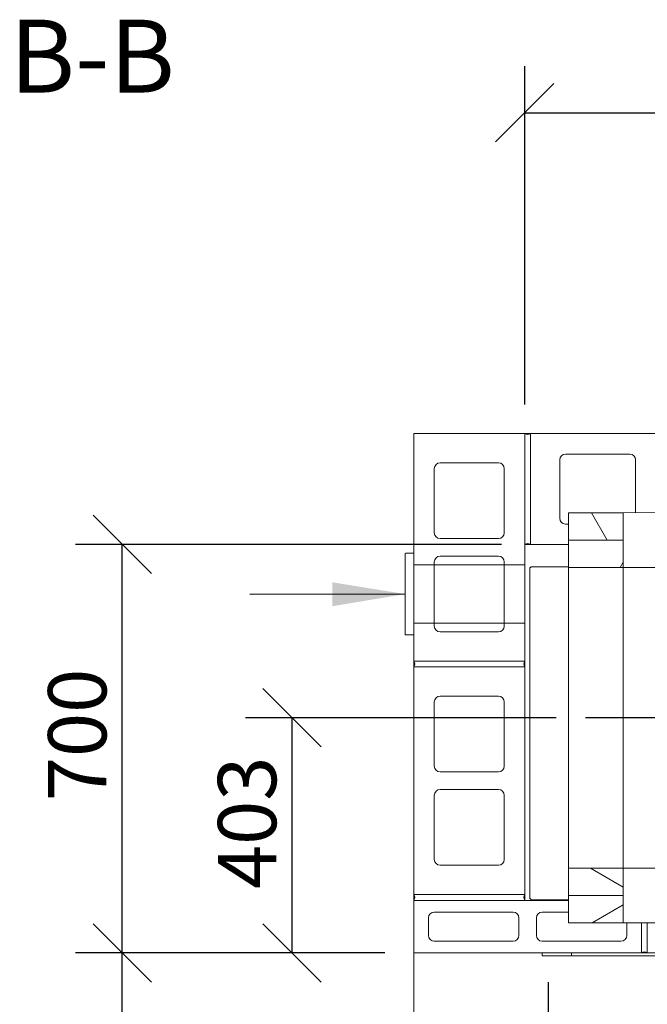
# Model space of a CAD drawing. Units: millimetres. Extents: x 526 to 14424, y 500 to 10301.
# Drawn here: x 526 to 1602, y 8613 to 10301 of the extents above; entities that cross this region are included whole.
import ezdxf

# ---------------------------------------------------------------- set-up
doc = ezdxf.new("R2010")
doc.units = ezdxf.units.MM
doc.header["$LTSCALE"] = 50
doc.linetypes.add('CHAIN', pattern=[0.3543, 0.2362, -0.0295, 0.0591, -0.0295])
for name, color, linetype, lineweight in [('Center Mark(ISO)', 7, 'Continuous', 25), ('Dimensions(ISO)', 7, 'Continuous', 25), ('Hatch', 179, 'Continuous', 9), ('Sketch Geometry(ISO)', 7, 'Continuous', 50), ('Symbols(ISO)', 7, 'Continuous', 25), ('Visible Edges(ISO)', 7, 'Continuous', 18)]:
    doc.layers.add(name, color=color, linetype=linetype, lineweight=lineweight)
doc.styles.add('Text Style56', font='ARIAL.TTF')
doc.styles.add('warmington~0', font='ARIALN.TTF')
doc.dimstyles.new('warmington', dxfattribs={"dimscale": 50, "dimtxt": 2, "dimasz": 2, "dimexe": 1.6, "dimexo": 1, "dimgap": 0.5, "dimtad": 1, "dimdec": 0, "dimrnd": 1e-08, "dimzin": 0, "dimdsep": 46, "dimtxsty": 'warmington~0', "dimblk": 'OBLIQUE', "dimcen": 0.09, "dimclrd": 8, "dimclre": 8, "dimclrt": 8, "dimadec": 0, "dimazin": 0, "dimtfac": 1.75, "dimtdec": 1, "dimtmove": 0, "dimatfit": 3, "dimfxl": 0, "dimtolj": 1, "dimtzin": 0, "dimlwd": 25, "dimlwe": 25, "dimarcsym": 0})
doc.dimstyles.new('warmington$7', dxfattribs={"dimscale": 50, "dimtxt": 2, "dimasz": 2.5, "dimexe": 1.6, "dimexo": 1, "dimgap": 0.5, "dimtad": 1, "dimdec": 0, "dimrnd": 1e-08, "dimzin": 0, "dimdsep": 46, "dimtxsty": 'warmington~0', "dimblk": 'OBLIQUE', "dimcen": 0.09, "dimclrd": 7, "dimclre": 8, "dimclrt": 8, "dimadec": 0, "dimazin": 0, "dimtfac": 1.75, "dimtdec": 1, "dimtmove": 0, "dimatfit": 3, "dimfxl": 0, "dimtolj": 1, "dimtzin": 0, "dimlwd": 25, "dimlwe": 25, "dimarcsym": 0})

# ---------------------------------------------------------------- blocks, each defined once
blk = doc.blocks.new('_Oblique')
at = {"color": 0, "linetype": 'ByBlock', "lineweight": -2}
blk.add_line((-0.5, -0.5), (0.5, 0.5), dxfattribs=at)
blk = doc.blocks.new('*D10')
at = {"layer": 'Defpoints', "color": 0, "linetype": 'Continuous'}
for p in [(702.2, 8701.4), (1202.2, 8701.4), (1202.2, 7851.4)]:
    blk.add_point(p, dxfattribs=at)
at = {"layer": 'Dimensions(ISO)', "color": 8, "linetype": 'Continuous', "lineweight": 25}
for p, q in [((1152.2, 8701.4), (622.2, 8701.4)), ((702.2, 7851.4), (702.2, 8701.4)), ((1152.2, 7851.4), (622.2, 7851.4))]:
    blk.add_line(p, q, dxfattribs=at)
at = {"layer": 'Dimensions(ISO)', "color": 8, "linetype": 'Continuous', "lineweight": 25, "xscale": 100, "yscale": 100, "zscale": 100}
for p, rotation in [((702.2, 8701.4), 90), ((702.2, 7851.4), 270)]:
    blk.add_blockref('_Oblique', p, dxfattribs=dict(at, rotation=rotation))
at = {"layer": 'Dimensions(ISO)', "color": 8, "linetype": 'Continuous', "lineweight": 25, "insert": (575.1, 8185.9), "char_height": 100, "attachment_point": 1, "rotation": 90, "style": 'warmington~0'}
blk.add_mtext('\\A1;850', dxfattribs=at)
blk = doc.blocks.new('*D12')
at = {"layer": 'Defpoints', "color": 0, "linetype": 'Continuous'}
for p in [(993.3, 9104.4), (1496.3, 9104.4), (1202.2, 8701.4)]:
    blk.add_point(p, dxfattribs=at)
at = {"layer": 'Dimensions(ISO)', "color": 8, "linetype": 'Continuous', "lineweight": 25}
for p, q in [((1446.3, 9104.4), (913.3, 9104.4)), ((993.3, 8701.4), (993.3, 9104.4)), ((1152.2, 8701.4), (913.3, 8701.4))]:
    blk.add_line(p, q, dxfattribs=at)
at = {"layer": 'Dimensions(ISO)', "color": 8, "linetype": 'Continuous', "lineweight": 25, "xscale": 100, "yscale": 100, "zscale": 100}
for p, rotation in [((993.3, 9104.4), 90), ((993.3, 8701.4), 270)]:
    blk.add_blockref('_Oblique', p, dxfattribs=dict(at, rotation=rotation))
at = {"layer": 'Dimensions(ISO)', "color": 8, "linetype": 'Continuous', "lineweight": 25, "insert": (866.2, 8810.7), "char_height": 100, "attachment_point": 1, "rotation": 90, "style": 'warmington~0'}
blk.add_mtext('\\A1;403', dxfattribs=at)
blk = doc.blocks.new('*D13')
at = {"layer": 'Defpoints', "color": 0, "linetype": 'Continuous'}
for p in [(1432.2, 8701.4), (2962.2, 8701.4), (2962.2, 8151.4)]:
    blk.add_point(p, dxfattribs=at)
at = {"layer": 'Dimensions(ISO)', "color": 8, "linetype": 'Continuous', "lineweight": 25}
for p, q in [((1432.2, 8651.4), (1432.2, 8071.4)), ((2962.2, 8651.4), (2962.2, 8071.4)), ((1432.2, 8151.4), (2962.2, 8151.4))]:
    blk.add_line(p, q, dxfattribs=at)
at = {"layer": 'Dimensions(ISO)', "color": 8, "linetype": 'Continuous', "lineweight": 25, "xscale": 100, "yscale": 100, "zscale": 100, "rotation": 180}
blk.add_blockref('_Oblique', (1432.2, 8151.4), dxfattribs=at)
at = {"layer": 'Dimensions(ISO)', "color": 8, "linetype": 'Continuous', "lineweight": 25, "xscale": 100, "yscale": 100, "zscale": 100}
blk.add_blockref('_Oblique', (2962.2, 8151.4), dxfattribs=at)
at = {"layer": 'Dimensions(ISO)', "color": 8, "linetype": 'Continuous', "lineweight": 25, "insert": (2197.2, 8446.9), "char_height": 100, "attachment_point": 2, "style": 'warmington~0'}
blk.add_mtext('\\A1;1530{\\PWINDOW WIDTH}', dxfattribs=at)
blk = doc.blocks.new('*D14')
at = {"layer": 'Defpoints', "color": 0, "linetype": 'Continuous'}
for p in [(3002.2, 10141.4), (1392.2, 9591.4), (3002.2, 9591.4)]:
    blk.add_point(p, dxfattribs=at)
at = {"layer": 'Dimensions(ISO)', "color": 8, "linetype": 'Continuous', "lineweight": 25}
for p, q in [((1392.2, 9641.4), (1392.2, 10221.4)), ((3002.2, 9641.4), (3002.2, 10221.4)), ((1392.2, 10141.4), (3002.2, 10141.4))]:
    blk.add_line(p, q, dxfattribs=at)
at = {"layer": 'Dimensions(ISO)', "color": 8, "linetype": 'Continuous', "lineweight": 25, "xscale": 100, "yscale": 100, "zscale": 100, "rotation": 180}
blk.add_blockref('_Oblique', (1392.2, 10141.4), dxfattribs=at)
at = {"layer": 'Dimensions(ISO)', "color": 8, "linetype": 'Continuous', "lineweight": 25, "xscale": 100, "yscale": 100, "zscale": 100}
blk.add_blockref('_Oblique', (3002.2, 10141.4), dxfattribs=at)
at = {"layer": 'Dimensions(ISO)', "color": 8, "linetype": 'Continuous', "lineweight": 25, "insert": (2078.7, 10268.5), "char_height": 100, "attachment_point": 1, "style": 'warmington~0'}
blk.add_mtext('\\A1;1610', dxfattribs=at)
blk = doc.blocks.new('*D15')
at = {"layer": 'Defpoints', "color": 0, "linetype": 'Continuous'}
for p in [(702.2, 9401.4), (1402.2, 9401.4), (1202.2, 8701.4)]:
    blk.add_point(p, dxfattribs=at)
at = {"layer": 'Dimensions(ISO)', "color": 8, "linetype": 'Continuous', "lineweight": 25}
for p, q in [((1352.2, 9401.4), (622.2, 9401.4)), ((702.2, 8701.4), (702.2, 9401.4)), ((1152.2, 8701.4), (622.2, 8701.4))]:
    blk.add_line(p, q, dxfattribs=at)
at = {"layer": 'Dimensions(ISO)', "color": 8, "linetype": 'Continuous', "lineweight": 25, "xscale": 100, "yscale": 100, "zscale": 100}
for p, rotation in [((702.2, 9401.4), 90), ((702.2, 8701.4), 270)]:
    blk.add_blockref('_Oblique', p, dxfattribs=dict(at, rotation=rotation))
at = {"layer": 'Dimensions(ISO)', "color": 8, "linetype": 'Continuous', "lineweight": 25, "insert": (575.1, 8961.3), "char_height": 100, "attachment_point": 1, "rotation": 90, "style": 'warmington~0'}
blk.add_mtext('\\A1;700', dxfattribs=at)

msp = doc.modelspace()

# ---------------------------------------------------------------- hatches: boundary and pattern name
at = {"layer": 'Hatch'}
h = msp.add_hatch(dxfattribs=at)
h.set_pattern_fill('ANSI31', color=256, scale=1270, angle=75, style=0)
h.set_pattern_definition([(120, (0, 0), (-137.4815, -79.375), [])])
h.paths.add_polyline_path([(1467.1, 9455.9), (1467.1, 9408.9), (1561.1, 9408.9), (1561.1, 9455.9)])
h = msp.add_hatch(dxfattribs=at)
h.set_pattern_fill('ANSI31', color=256, scale=1270, angle=15, style=0)
h.set_pattern_definition([(60, (0, 0), (-137.4815, 79.375), [])])
h.paths.add_polyline_path([(1467.1, 9408.9), (1467.1, 9361.9), (1561.1, 9361.9), (1561.1, 9408.9)])
h = msp.add_hatch(dxfattribs=at)
h.set_pattern_fill('ANSI31', color=256, scale=1270, angle=105, style=0)
h.set_pattern_definition([(150, (0, 0), (-79.375, -137.4815), [])])
h.paths.add_polyline_path([(1467.2, 8846.7), (1467.2, 8799.7), (1561.2, 8799.7), (1561.2, 8846.7)])
h = msp.add_hatch(dxfattribs=at)
h.set_pattern_fill('ANSI31', color=256, scale=1270, angle=-15, style=0)
h.set_pattern_definition([(30, (0, 0), (-79.375, 137.4815), [])])
h.paths.add_polyline_path([(1467.2, 8799.7), (1467.2, 8752.7), (1561.2, 8752.7), (1561.2, 8799.7)])

# ---------------------------------------------------------------- linework, layer by layer
at = {"layer": 'Center Mark(ISO)', "linetype": 'CHAIN', "ltscale": 23.990969}
msp.add_line((2146.3, 9104.4), (1496.3, 9104.4), dxfattribs=at)
at = {"layer": 'Sketch Geometry(ISO)', "lineweight": 18}
for p, q in [((1202.2, 9366.4), (1392.2, 9366.4)), ((1202.2, 9266.4), (1392.2, 9266.4))]:
    msp.add_line(p, q, dxfattribs=at)
at = {"layer": 'Visible Edges(ISO)'}
for p, q in [((1202.2, 9591.4), (1392.2, 9591.4)), ((1202.2, 9201.4), (1202.2, 9591.4)), ((1402.2, 9591.4), (1392.2, 9591.4)), ((1392.2, 9591.4), (1392.2, 9201.4)), ((1392.2, 9401.4), (1392.2, 9591.4)), ((1402.2, 9591.4), (1792.2, 9591.4)), ((1402.2, 9401.4), (1402.2, 9591.4)), ((1402.2, 9591.4), (1402.2, 9401.4)), ((1462.2, 9556.4), (1572.2, 9556.4)), ((1247.2, 9541.4), (1347.2, 9541.4)), ((1452.2, 9446.4), (1452.2, 9546.4)), ((1582.2, 9546.4), (1582.2, 9455.9)), ((1237.2, 9421.4), (1237.2, 9531.4)), ((1357.2, 9531.4), (1357.2, 9421.4)), ((1467.1, 9455.9), (1467.1, 9408.9)), ((1561.1, 9455.9), (1467.1, 9455.9)), ((2176.6, 9456), (1561.1, 9455.9)), ((1561.1, 9408.9), (1561.1, 9455.9)), ((1467.1, 9436.4), (1462.2, 9436.4)), ((1347.2, 9411.4), (1247.2, 9411.4)), ((1392.2, 9401.4), (1402.2, 9401.4)), ((1467.1, 9401.4), (1402.2, 9401.4)), ((1467.1, 9408.9), (1467.1, 9361.9)), ((1561.1, 9408.9), (1467.1, 9408.9)), ((1467.1, 9408.9), (1561.1, 9408.9)), ((1561.1, 9361.9), (1561.1, 9408.9)), ((1187.2, 9385.4), (1187.2, 9247.4)), ((1202.2, 9386.4), (1188.2, 9386.4)), ((1237.2, 9261.4), (1237.2, 9371.4)), ((1247.2, 9381.4), (1347.2, 9381.4)), ((1357.2, 9371.4), (1357.2, 9261.4)), ((1401, 8793.7), (1401, 9361.7)), ((1402.5, 9361.7), (1401, 9361.7)), ((1402.5, 9362.9), (1402.5, 9361.7)), ((1467.1, 9362.9), (1402.5, 9362.9)), ((1467.1, 9361.9), (1467.2, 8846.7)), ((1467.1, 9361.9), (1561.1, 9361.9)), ((2176.7, 9362), (1561.1, 9361.9)), ((1561.1, 9361.9), (1561.2, 8846.7)), ((1347.2, 9251.4), (1247.2, 9251.4)), ((1188.2, 9246.4), (1202.2, 9246.4)), ((1202.2, 9201.4), (1202.2, 9191.4)), ((1392.2, 9201.4), (1202.2, 9201.4)), ((1202.2, 9201.4), (1392.2, 9201.4)), ((1392.2, 9191.4), (1392.2, 9201.4)), ((1202.2, 9191.4), (1392.2, 9191.4)), ((1202.2, 8801.4), (1202.2, 9191.4)), ((1392.2, 9191.4), (1202.2, 9191.4)), ((1392.2, 9191.4), (1392.2, 8801.4)), ((1237.2, 9021.4), (1237.2, 9131.4)), ((1247.2, 9141.4), (1347.2, 9141.4)), ((1357.2, 9131.4), (1357.2, 9021.4)), ((1347.2, 9011.4), (1247.2, 9011.4)), ((1247.2, 8981.4), (1347.2, 8981.4)), ((1237.2, 8861.4), (1237.2, 8971.4)), ((1357.2, 8971.4), (1357.2, 8861.4)), ((1347.2, 8851.4), (1247.2, 8851.4)), ((1467.2, 8846.7), (1467.2, 8799.7)), ((1561.2, 8846.7), (1467.2, 8846.7)), ((2176.7, 8846.8), (1561.2, 8846.7)), ((1561.2, 8799.7), (1561.2, 8846.7)), ((1202.2, 8801.4), (1202.2, 8791.4)), ((1392.2, 8801.4), (1202.2, 8801.4)), ((1202.2, 8801.4), (1392.2, 8801.4)), ((1392.2, 8791.4), (1392.2, 8801.4)), ((1401, 8793.7), (1402.5, 8793.7)), ((1402.5, 8792.4), (1402.5, 8793.7)), ((1467.2, 8799.7), (1467.2, 8752.7)), ((1561.2, 8799.7), (1467.2, 8799.7)), ((1467.2, 8799.7), (1561.2, 8799.7)), ((1561.2, 8752.7), (1561.2, 8799.7)), ((1392.2, 8791.4), (1202.2, 8791.4)), ((1202.2, 8701.4), (1202.2, 8791.4)), ((1202.2, 8791.4), (1467.2, 8791.4)), ((1402.5, 8792.4), (1467.2, 8792.4)), ((1452.2, 8791.4), (1452.2, 8792.4)), ((1227.2, 8731.4), (1227.2, 8761.4)), ((1237.2, 8771.4), (1372.2, 8771.4)), ((1382.2, 8761.4), (1382.2, 8731.4)), ((1412.2, 8731.4), (1412.2, 8761.4)), ((1422.2, 8771.4), (1467.2, 8771.4)), ((1467.2, 8752.7), (1561.2, 8752.7)), ((2176.7, 8752.8), (1561.2, 8752.7)), ((1567.2, 8752.7), (1567.2, 8731.4)), ((1592.2, 8752.7), (1592.2, 8701.4)), ((1592.2, 8701.4), (1592.2, 8752.7)), ((1602.2, 8701.4), (1602.2, 8752.7)), ((1602.2, 8752.7), (1602.2, 8701.4)), ((1372.2, 8721.4), (1237.2, 8721.4)), ((1557.2, 8721.4), (1422.2, 8721.4)), ((1202.2, 7851.4), (1202.2, 8701.4)), ((1592.2, 8701.4), (1202.2, 8701.4)), ((1422.2, 8696.4), (1422.2, 8701.4)), ((1472.2, 8696.4), (1422.2, 8696.4)), ((1472.2, 8701.4), (1472.2, 8696.4)), ((1472.2, 8696.4), (1472.2, 8701.4)), ((1472.2, 8696.4), (2922.2, 8696.4)), ((1592.2, 8701.4), (1602.2, 8701.4)), ((1992.2, 8701.4), (1602.2, 8701.4))]:
    msp.add_line(p, q, dxfattribs=at)
for centre, radius, start, end in [((1397.2, 9598.4), 8.6, 234.4623, 305.5377), ((1462.2, 9546.4), 10, 90, 180), ((1572.2, 9546.4), 10, 0, 90), ((1247.2, 9531.4), 10, 90, 180), ((1347.2, 9531.4), 10, 0, 90), ((1462.2, 9446.4), 10, 180, 270), ((1247.2, 9421.4), 10, 180, 270), ((1347.2, 9421.4), 10, 270, 0), ((1397.2, 9394.4), 8.6, 54.4623, 125.5377), ((1188.2, 9385.4), 1, 90, 180), ((1247.2, 9371.4), 10, 90, 180), ((1347.2, 9371.4), 10, 0, 90), ((1247.2, 9261.4), 10, 180, 270), ((1347.2, 9261.4), 10, 270, 0), ((1188.2, 9247.4), 1, 180, 270), ((1195.2, 9196.4), 8.6, 324.4623, 35.5377), ((1399.2, 9196.4), 8.6, 144.4623, 215.5377), ((1247.2, 9131.4), 10, 90, 180), ((1347.2, 9131.4), 10, 0, 90), ((1247.2, 9021.4), 10, 180, 270), ((1347.2, 9021.4), 10, 270, 0), ((1247.2, 8971.4), 10, 90, 180), ((1347.2, 8971.4), 10, 0, 90), ((1247.2, 8861.4), 10, 180, 270), ((1347.2, 8861.4), 10, 270, 0), ((1195.2, 8796.4), 8.6, 324.4623, 35.5377), ((1399.2, 8796.4), 8.6, 144.4623, 215.5377), ((1237.2, 8761.4), 10, 90, 180), ((1372.2, 8761.4), 10, 0, 90), ((1422.2, 8761.4), 10, 90, 180), ((1237.2, 8731.4), 10, 180, 270), ((1372.2, 8731.4), 10, 270, 0), ((1422.2, 8731.4), 10, 180, 270), ((1557.2, 8731.4), 10, 270, 0), ((1597.2, 8694.4), 8.6, 54.4623, 125.5377)]:
    msp.add_arc(centre, radius, start, end, dxfattribs=at)

# ---------------------------------------------------------------- texts
at = {"layer": 'Symbols(ISO)', "color": 7, "insert": (509.2, 10136.9), "char_height": 125, "attachment_point": 7, "line_spacing_factor": 3.69827, "style": 'Text Style56'}
msp.add_mtext('B-B', dxfattribs=at)
at = {"layer": 'Symbols(ISO)', "color": 8, "insert": (863.8, 9365.6), "char_height": 100, "attachment_point": 1, "style": 'warmington~0'}
msp.add_mtext('{ }', dxfattribs=at)

# ---------------------------------------------------------------- dimensions: what is measured, and where the dimension line sits
at = {"layer": 'Dimensions(ISO)', "color": 8, "linetype": 'Continuous', "lineweight": 25}
for base, p1, p2, angle, picture, middle in [((3002.2, 10141.4), (1392.2, 9591.4), (3002.2, 9591.4), 180, '*D14', (2197.2, 10141.4)), ((702.2, 9401.4), (1202.2, 8701.4), (1402.2, 9401.4), 90, '*D15', (702.2, 9051.4)), ((993.3, 9104.4), (1202.2, 8701.4), (1496.3, 9104.4), 90, '*D12', (993.3, 8902.9)), ((702.2, 8701.4), (1202.2, 7851.4), (1202.2, 8701.4), 90, '*D10', (702.2, 8276.4))]:
    dim = msp.add_linear_dim(base=base, p1=p1, p2=p2, angle=angle, dimstyle='warmington', override={"dimdec": 0, "dimtp": 0, "dimtm": 0, "dimtdec": 1, "dimtofl": 0, "dimatfit": 1}, dxfattribs=at)
    dim.commit()
    dim.dimension.update_dxf_attribs({"geometry": picture, "text_midpoint": middle, "dimtype": 160})
dim = msp.add_linear_dim(base=(2962.2, 8151.4), p1=(1432.2, 8701.4), p2=(2962.2, 8701.4), text='<>{\\PWINDOW WIDTH}', dimstyle='warmington', override={"dimdec": 0, "dimtp": 0, "dimtm": 0, "dimtdec": 1, "dimtofl": 0, "dimatfit": 1, "dimtvp": -0.25}, dxfattribs=at)
dim.commit()
dim.dimension.update_dxf_attribs({"geometry": '*D13', "text_midpoint": (2197.2, 8151.4), "dimtype": 160})

# ---------------------------------------------------------------- leaders
at = {"layer": 'Symbols(ISO)', "color": 7, "linetype": 'Continuous', "lineweight": 25, "annotation_type": 0, "has_hookline": 1, "hookline_direction": 1, "text_width": 31.9}
msp.add_leader([(1187.2, 9316.4), (920.7, 9315.6)], dimstyle='warmington$7', override={"dimtad": 0}, dxfattribs=at)

doc.saveas('drawing.dxf')
